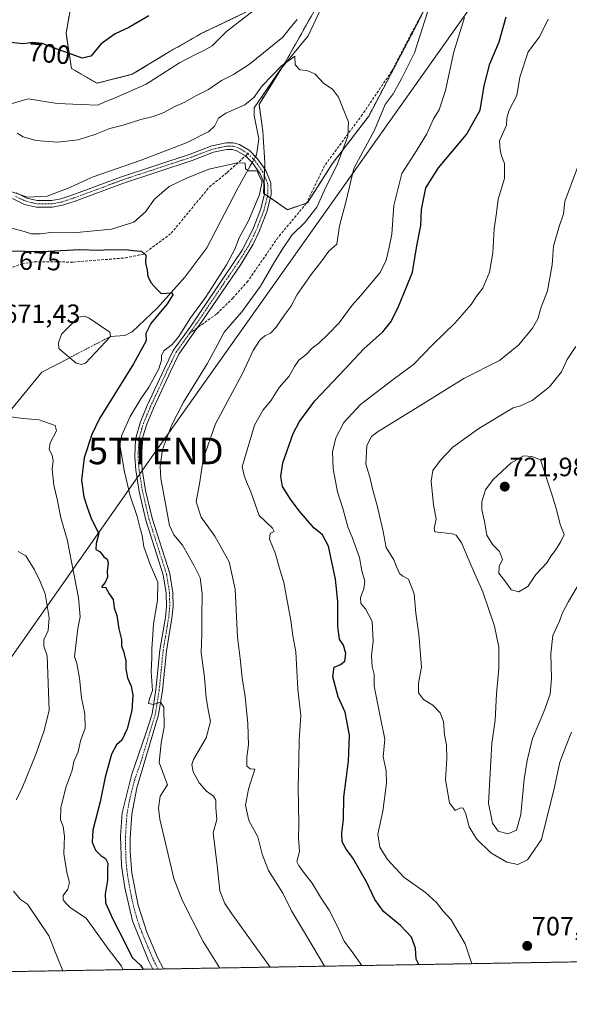
# Model space of a CAD drawing. Units: metres. Extents: x 617996 to 621457, y 4710927 to 4713300.
# Drawn here: x 618756 to 618963, y 4710927 to 4711299 of the extents above; entities that cross this region are included whole.
import ezdxf
from ezdxf.enums import TextEntityAlignment as Align

# ---------------------------------------------------------------- set-up
doc = ezdxf.new("R2010")
doc.units = ezdxf.units.M
doc.header["$MEASUREMENT"] = 0
for name, pattern in [('TRAZO_Y_PUNTO', [1, 0.5, -0.25, 0, -0.25]), ('TRAZOS', [0.75, 0.5, -0.25]), ('TRAZOSX2', [1.5, 1, -0.5])]:
    doc.linetypes.add(name, pattern=pattern)
doc.layers.get('0').update_dxf_attribs({"lineweight": 5})
for name, color, linetype, lineweight in [('Arbolado forestal', 92, 'TRAZOS', 0), ('Arbolado forestal CxS', 92, 'Continuous', 0), ('Camino', 19, 'Continuous', 0), ('Camino Cxs', 19, 'Continuous', 0), ('Camino eje', 39, 'TRAZO_Y_PUNTO', 13), ('Carátula', 7, 'Continuous', 5), ('Comarca CxS', 133, 'Continuous', 0), ('Comunidad Autónoma CxS', 142, 'Continuous', 0), ('Corriente natural eje', 5, 'TRAZO_Y_PUNTO', 0), ('Corriente natural lineal', 142, 'Continuous', 13), ('Corriente natural lineal oculto', 19, 'TRAZO_Y_PUNTO', 13), ('Cultivos leñosos', 92, 'Continuous', 0), ('Cultivos leñosos CxS', 92, 'Continuous', 0), ('Curva de nivel maestra', 36, 'Continuous', 30), ('Curva de nivel normal', 36, 'Continuous', 0), ('Estanque', 2, 'Continuous', 0), ('Estanque Cxs', 2, 'Continuous', 0), ('Municipio CxS', 142, 'Continuous', 0), ('Provincia CxS', 1, 'Continuous', 0), ('Punto de cota en terreno', 7, 'Continuous', 0), ('Rótulo de curva de nivel directora', 19, 'Continuous', 0), ('Rótulo de punto de cota en terreno', 19, 'Continuous', 0), ('Senda', 19, 'TRAZOSX2', 0), ('Tendido', 6, 'Continuous', 0), ('Torre de tendido puntual', 7, 'Continuous', 0)]:
    doc.layers.add(name, color=color, linetype=linetype, lineweight=lineweight)
doc.styles.add('Arial', font='txt', dxfattribs={"height": 0.2})

# ---------------------------------------------------------------- blocks, each defined once
blk = doc.blocks.new('*U150')
at = {"layer": 'Arbolado forestal CxS', "color": 92, "linetype": 'Continuous', "lineweight": 0}
for points in [[(619637.11, 4710955, 634.42), (618738.44, 4710939.52, 656.22), (618734.19, 4710949.78, 657.34), (618720.73, 4710950.21, 654.21), (618711.29, 4710939.05, 653.95), (618467.82, 4710934.86, 659.38)], [(618777.47, 4711317.22, 706.51), (618773.33, 4711294.32, 701.89), (618775.42, 4711281.02, 698.17), (618785.04, 4711275.45, 696.91), (618798.35, 4711278.82, 697.05), (618812.23, 4711287.27, 697.53), (618824.86, 4711294.44, 696.86), (618841.29, 4711302.29, 695.49)], [(618867.36, 4711303.31, 687.56), (618856.18, 4711283.47, 684.82), (618846.22, 4711267.46, 683.52), (618847.63, 4711257.33, 682.64), (618848.43, 4711245.29, 680.77), (618847.95, 4711233.86, 679.93), (618856.94, 4711227.65, 683.13), (618864.54, 4711230.3, 683.5), (618873.88, 4711245.03, 684.49), (618887.64, 4711262.99, 686.55), (618903.76, 4711293.69, 688.4), (618921.73, 4711328.84, 692)]]:
    blk.add_polyline3d(points, dxfattribs=at)
blk = doc.blocks.new('*U165')
at = {"layer": 'Curva de nivel normal', "color": 36, "linetype": 'Continuous', "lineweight": 0}
for points in [[(618751.18, 4711267.25, 695), (618758.97, 4711269.54, 695), (618769.95, 4711267.82, 695), (618778.94, 4711267.45, 695), (618785.33, 4711267.19, 695), (618788.28, 4711268.52, 695), (618790.81, 4711269.43, 695), (618794.97, 4711271.31, 695), (618803.57, 4711275.1, 695), (618816.24, 4711283.19, 695), (618822.16, 4711286.25, 695), (618825.57, 4711287.97, 695), (618828.49, 4711289.56, 695), (618833.91, 4711294.93, 695), (618844.54, 4711303.21, 695)], [(618923.75, 4711300.27, 695), (618919.78, 4711287.27, 695), (618916.59, 4711272.64, 695), (618914.26, 4711265.42, 695), (618912.13, 4711261.98, 695), (618909.53, 4711256.34, 695), (618905.84, 4711250.19, 695), (618900.17, 4711241.32, 695), (618897.1, 4711229.3, 695), (618896.37, 4711218.43, 695), (618895.22, 4711212.83, 695), (618894.22, 4711208.6, 695), (618891.94, 4711203.93, 695), (618884.7, 4711195.26, 695), (618881.35, 4711191.62, 695), (618876.5, 4711184.87, 695), (618872.28, 4711180.65, 695), (618868.74, 4711177.25, 695), (618866.27, 4711175.36, 695), (618863.99, 4711172.91, 695), (618861.26, 4711170.76, 695), (618859.55, 4711168.43, 695), (618857.65, 4711164.76, 695), (618853.78, 4711160.43, 695), (618850.64, 4711155.43, 695), (618847.82, 4711152.09, 695), (618844.54, 4711146.21, 695), (618839.89, 4711130.54, 695), (618840.56, 4711127.24, 695), (618841.48, 4711124.85, 695), (618843.12, 4711121.1, 695), (618846.29, 4711112.1, 695), (618851.3, 4711107.33, 695), (618851.95, 4711106.12, 695), (618850.45, 4711105.3, 695), (618850.18, 4711103.15, 695), (618852.4, 4711097.6, 695), (618853.78, 4711092.64, 695), (618855.55, 4711086.75, 695), (618858.22, 4711072.37, 695), (618858.92, 4711066.58, 695), (618860.14, 4711060.58, 695), (618860.84, 4711046.48, 695), (618861.96, 4711036.45, 695), (618861.31, 4711027.31, 695), (618861.23, 4711019.57, 695), (618860.96, 4711009.31, 695), (618861.23, 4710995.45, 695), (618861.14, 4710990.11, 695), (618861.44, 4710985.11, 695), (618860.54, 4710981.32, 695), (618861.26, 4710979.86, 695), (618862.58, 4710977.8, 695), (618866.33, 4710973.22, 695), (618869.38, 4710967.93, 695), (618872.71, 4710962.96, 695), (618875.86, 4710956.87, 695), (618878.31, 4710951.3, 695), (618881.6, 4710946.85, 695), (618885, 4710942.05, 695)]]:
    blk.add_polyline3d(points, dxfattribs=at)
blk = doc.blocks.new('*U179')
at = {"layer": 'Curva de nivel normal', "color": 36, "linetype": 'Continuous', "lineweight": 0}
blk.add_polyline3d([(618850.42, 4710941.45, 685), (618835.93, 4710961.58, 685), (618833.28, 4710965.45, 685), (618831.36, 4710970.3, 685), (618830.43, 4710979.84, 685), (618828.89, 4710992.18, 685), (618830.28, 4710997.27, 685), (618829.9, 4711001.67, 685), (618829.89, 4711004.53, 685), (618829, 4711006.05, 685), (618826.34, 4711007.94, 685), (618823.66, 4711011.06, 685), (618821.3, 4711015.26, 685), (618820.86, 4711018, 685), (618821.5, 4711019.88, 685), (618826.21, 4711028.11, 685), (618827.92, 4711034.26, 685), (618827.15, 4711038.01, 685), (618826.29, 4711043.16, 685), (618825.68, 4711050.96, 685), (618824.33, 4711060.19, 685), (618824.65, 4711067.26, 685), (618824.56, 4711073.76, 685), (618824.79, 4711082.66, 685), (618823.96, 4711088.49, 685), (618821.54, 4711093.4, 685), (618817.34, 4711100.88, 685), (618814.04, 4711104.85, 685), (618812.44, 4711108.3, 685), (618809.09, 4711126.1, 685), (618808.88, 4711130.66, 685), (618809.81, 4711137.1, 685), (618813.1, 4711146.12, 685), (618817.74, 4711154.99, 685), (618826.67, 4711169.38, 685), (618830.56, 4711176.58, 685), (618833.04, 4711181.43, 685), (618839.76, 4711189.09, 685), (618846.74, 4711198.76, 685), (618851.87, 4711207.76, 685), (618855.25, 4711213, 685), (618858.65, 4711218.05, 685), (618863.58, 4711223, 685), (618868, 4711228.67, 685), (618870.94, 4711235.05, 685), (618875.9, 4711244.99, 685), (618879.73, 4711255.44, 685), (618880.03, 4711260.84, 685), (618878.22, 4711265.08, 685), (618876.26, 4711270.22, 685), (618873.98, 4711273.16, 685), (618870.67, 4711275.34, 685), (618867.28, 4711279, 685), (618864.3, 4711280.26, 685), (618861.68, 4711280.48, 685), (618859.82, 4711282.34, 685), (618859.7, 4711285.72, 685), (618854.72, 4711282.02, 685), (618847.41, 4711274.51, 685), (618844.24, 4711270, 685), (618840.91, 4711267.24, 685), (618833.7, 4711264.16, 685), (618830.92, 4711262.24, 685), (618829.44, 4711259.25, 685), (618827.23, 4711257.2, 685), (618819.11, 4711253.04, 685), (618801.71, 4711246.36, 685), (618783.16, 4711239.97, 685), (618774.82, 4711236.09, 685), (618766.23, 4711232.74, 685), (618758.73, 4711232.42, 685), (618751.4, 4711234.91, 685)], dxfattribs=at)
blk = doc.blocks.new('*U180')
at = {"layer": 'Curva de nivel normal', "color": 36, "linetype": 'Continuous', "lineweight": 0}
blk.add_polyline3d([(618831.4, 4710941.12, 680), (618825.09, 4710951.08, 680), (618817.29, 4710966.48, 680), (618814.08, 4710974.91, 680), (618808.78, 4710997.34, 680), (618808.3, 4711001.54, 680), (618808.92, 4711006.02, 680), (618811.6, 4711010.34, 680), (618810.53, 4711013.35, 680), (618808.45, 4711018.74, 680), (618809.25, 4711026.11, 680), (618810.45, 4711032.21, 680), (618810.2, 4711039.63, 680), (618809.05, 4711041.57, 680), (618806.41, 4711040.7, 680), (618804.49, 4711041.04, 680), (618804.81, 4711042.78, 680), (618805.93, 4711045.94, 680), (618805.53, 4711053.03, 680), (618805.75, 4711058.28, 680), (618805.67, 4711061.89, 680), (618805.98, 4711065.26, 680), (618806.34, 4711071.23, 680), (618807.92, 4711080.05, 680), (618807.94, 4711086.9, 680), (618805.15, 4711093.62, 680), (618802.75, 4711100.28, 680), (618802.07, 4711104.6, 680), (618801.26, 4711107.7, 680), (618800.23, 4711111.72, 680), (618797.49, 4711119.59, 680), (618795.42, 4711128.61, 680), (618793.61, 4711138.8, 680), (618794.4, 4711142.51, 680), (618797.52, 4711149.45, 680), (618801.54, 4711156.15, 680), (618804.64, 4711160.6, 680), (618808.37, 4711167.55, 680), (618809.42, 4711170.76, 680), (618809.35, 4711172.69, 680), (618810.38, 4711174.48, 680), (618813.42, 4711176.69, 680), (618815.93, 4711179.76, 680), (618820.07, 4711186.43, 680), (618825.95, 4711194.43, 680), (618833.93, 4711206.76, 680), (618837.05, 4711212.76, 680), (618838.66, 4711217.08, 680), (618842.36, 4711223.71, 680), (618846.41, 4711233.41, 680), (618847.4, 4711238.35, 680), (618846.26, 4711240.5, 680), (618845.46, 4711242.3, 680), (618842.27, 4711242.32, 680), (618841.1, 4711243.12, 680), (618840.97, 4711245.18, 680), (618838.06, 4711245.3, 680), (618827.24, 4711242.96, 680), (618818.57, 4711239.44, 680), (618812.24, 4711236.45, 680), (618806.78, 4711231.61, 680), (618803.3, 4711226.88, 680), (618798.98, 4711222.97, 680), (618790.46, 4711220.24, 680), (618776.01, 4711218.97, 680), (618767.58, 4711219.08, 680), (618763.65, 4711218.5, 680), (618760.27, 4711218.56, 680), (618757.52, 4711219.44, 680), (618752.82, 4711220.7, 680)], dxfattribs=at)
blk = doc.blocks.new('*U187')
at = {"layer": 'Curva de nivel normal', "color": 36, "linetype": 'Continuous', "lineweight": 0}
for points in [[(618870.91, 4710941.8, 690), (618863.82, 4710953.94, 690), (618858.48, 4710962.73, 690), (618855.18, 4710969.42, 690), (618849.76, 4710977.94, 690), (618847.34, 4710984.12, 690), (618845.8, 4710990.74, 690), (618842.42, 4710996.82, 690), (618841.08, 4711002.66, 690), (618842.22, 4711008.66, 690), (618844.67, 4711016.28, 690), (618842.82, 4711016.39, 690), (618841.56, 4711017.34, 690), (618841.6, 4711020.78, 690), (618842.18, 4711025.44, 690), (618842, 4711033.41, 690), (618840.94, 4711043.68, 690), (618839.86, 4711050.76, 690), (618839.14, 4711058.02, 690), (618838.03, 4711066.1, 690), (618837.14, 4711084.22, 690), (618834.92, 4711094.57, 690), (618829.48, 4711104.3, 690), (618824.38, 4711111.49, 690), (618822.42, 4711117.33, 690), (618823.84, 4711124.77, 690), (618825.06, 4711133.44, 690), (618829.74, 4711146.76, 690), (618840, 4711165.76, 690), (618844.05, 4711174.43, 690), (618846.5, 4711178.32, 690), (618848.4, 4711180.01, 690), (618850.55, 4711180.94, 690), (618852.65, 4711183.21, 690), (618855.9, 4711188.04, 690), (618858.17, 4711191.09, 690), (618860.66, 4711195.61, 690), (618865.84, 4711203.12, 690), (618869.9, 4711208.32, 690), (618872.6, 4711212.01, 690), (618875.62, 4711214.67, 690), (618876.57, 4711221.51, 690), (618879, 4711230.5, 690), (618882, 4711243.28, 690), (618889.78, 4711257.75, 690), (618893.86, 4711267.42, 690), (618896.82, 4711271.42, 690), (618900.03, 4711277.08, 690), (618904.92, 4711286.87, 690), (618909.92, 4711302.69, 690)], [(618860.63, 4711299.57, 690), (618857.96, 4711296.42, 690), (618855.21, 4711292.79, 690), (618842.57, 4711282.65, 690), (618836.57, 4711278.69, 690), (618832.04, 4711276.44, 690), (618827.1, 4711273.13, 690), (618822.37, 4711270.71, 690), (618818.23, 4711268.27, 690), (618814.21, 4711266.51, 690), (618810.23, 4711264.4, 690), (618806.24, 4711262.86, 690), (618801.57, 4711261.71, 690), (618794.91, 4711259.63, 690), (618789.91, 4711258.35, 690), (618784.24, 4711256.03, 690), (618777.92, 4711254.06, 690), (618770.13, 4711253.16, 690), (618761.95, 4711253.78, 690), (618757.1, 4711255.16, 690), (618754.84, 4711256.6, 690)]]:
    blk.add_polyline3d(points, dxfattribs=at)
blk = doc.blocks.new('*U207')
at = {"layer": 'Curva de nivel normal', "color": 36, "linetype": 'Continuous', "lineweight": 0}
blk.add_polyline3d([(618926.53, 4710942.76, 705), (618924.06, 4710950.29, 705), (618918.83, 4710959.38, 705), (618915.77, 4710962.66, 705), (618913.25, 4710965.86, 705), (618909.09, 4710969.62, 705), (618900.87, 4710975.46, 705), (618894.67, 4710982.08, 705), (618891.78, 4710986.79, 705), (618891.09, 4710991.75, 705), (618892.94, 4711000.43, 705), (618894.31, 4711010.98, 705), (618894.16, 4711015.63, 705), (618893.14, 4711020.89, 705), (618893.76, 4711027.61, 705), (618892.07, 4711035.62, 705), (618889.75, 4711047.62, 705), (618889.63, 4711052.06, 705), (618888.98, 4711055.09, 705), (618888.72, 4711059.15, 705), (618889.33, 4711064.65, 705), (618888.97, 4711072.06, 705), (618886.46, 4711076.78, 705), (618884.61, 4711078.9, 705), (618884.53, 4711081.08, 705), (618885.79, 4711084.34, 705), (618886.11, 4711087.31, 705), (618885.05, 4711091.26, 705), (618884.15, 4711096.2, 705), (618881.53, 4711103.52, 705), (618879.75, 4711107.77, 705), (618877.94, 4711114.36, 705), (618875.86, 4711121.1, 705), (618874.24, 4711129.78, 705), (618873.98, 4711136.18, 705), (618875.16, 4711141.48, 705), (618878.28, 4711147.21, 705), (618884.54, 4711154.09, 705), (618896.81, 4711163.47, 705), (618904.56, 4711169.19, 705), (618911.85, 4711176.76, 705), (618920.18, 4711184.76, 705), (618926.3, 4711191.82, 705), (618928.48, 4711195.06, 705), (618930.76, 4711198.02, 705), (618933.22, 4711204, 705), (618934.5, 4711211.38, 705), (618934.95, 4711220.4, 705), (618935.92, 4711226.5, 705), (618936.56, 4711231.66, 705), (618938.9, 4711239.48, 705), (618938.87, 4711245.06, 705), (618937.79, 4711247.98, 705), (618937.29, 4711250.18, 705), (618937.03, 4711253.64, 705), (618939.7, 4711259.64, 705), (618939.82, 4711262.32, 705), (618940.63, 4711265.31, 705), (618943.62, 4711270.75, 705), (618944.66, 4711277.75, 705), (618947.87, 4711287.32, 705), (618952.14, 4711293.03, 705), (618955.42, 4711299.65, 705)], dxfattribs=at)
blk = doc.blocks.new('*U210')
at = {"layer": 'Curva de nivel normal', "color": 36, "linetype": 'Continuous', "lineweight": 0}
for points in [[(618772.12, 4710940.1, 665), (618769.97, 4710945.4, 665), (618766.88, 4710953.28, 665), (618758.72, 4710965.22, 665), (618756.12, 4710966.98, 665), (618753.48, 4710970.18, 665)], [(618754.53, 4711004.68, 665), (618756.66, 4711008.78, 665), (618762.04, 4711022.12, 665), (618765.12, 4711030.87, 665), (618766.95, 4711038.49, 665), (618766.16, 4711059.02, 665), (618764.9, 4711062.72, 665), (618764.93, 4711065.16, 665), (618766.57, 4711068.62, 665), (618766.96, 4711073.38, 665), (618765.49, 4711082.46, 665), (618763.59, 4711087.18, 665), (618761.48, 4711091.59, 665), (618758.2, 4711096.88, 665), (618755.31, 4711098.49, 665)]]:
    blk.add_polyline3d(points, dxfattribs=at)
blk = doc.blocks.new('*U214')
at = {"layer": 'Curva de nivel normal', "color": 36, "linetype": 'Continuous', "lineweight": 0}
blk.add_polyline3d([(618752.48, 4711149.42, 670), (618757.12, 4711148.77, 670), (618763.24, 4711148.23, 670), (618769.2, 4711146.05, 670), (618769.72, 4711144.15, 670), (618767.4, 4711139.55, 670), (618766.97, 4711137.05, 670), (618768.1, 4711134.84, 670), (618768.41, 4711132.71, 670), (618768.1, 4711129.58, 670), (618768.74, 4711123.6, 670), (618770.04, 4711118.24, 670), (618771.39, 4711111.26, 670), (618773.8, 4711103.02, 670), (618775.46, 4711094, 670), (618778.1, 4711080.96, 670), (618778.66, 4711073.86, 670), (618777.83, 4711069.36, 670), (618776.54, 4711058.88, 670), (618777.35, 4711056.15, 670), (618778.4, 4711050.64, 670), (618779.13, 4711043.22, 670), (618780.38, 4711037.14, 670), (618780.53, 4711031.74, 670), (618778.77, 4711026.96, 670), (618777.92, 4711022.79, 670), (618776.3, 4711019.11, 670), (618775.65, 4711015.93, 670), (618773.29, 4711009.39, 670), (618771.32, 4711001.6, 670), (618771.28, 4710997.11, 670), (618772.26, 4710994.56, 670), (618772.7, 4710990.88, 670), (618772.51, 4710984.38, 670), (618773.62, 4710977.16, 670), (618774.58, 4710973.47, 670), (618773.95, 4710970.9, 670), (618772.3, 4710968.53, 670), (618772.3, 4710966.84, 670), (618773.26, 4710965.62, 670), (618775.08, 4710963.83, 670), (618780.91, 4710959.97, 670), (618789.2, 4710948.39, 670), (618794.23, 4710941.76, 670), (618794.86, 4710940.49, 670)], dxfattribs=at)
blk = doc.blocks.new('*U215')
at = {"layer": 'Curva de nivel normal', "color": 36, "linetype": 'Continuous', "lineweight": 0}
blk.add_polyline3d([(618964.24, 4711030.28, 710), (618962.24, 4711025.14, 710), (618959.86, 4711018.91, 710), (618957.48, 4711008.32, 710), (618955.7, 4711000.85, 710), (618952.88, 4710989.71, 710), (618947.59, 4710981.98, 710), (618944, 4710980.25, 710), (618939.75, 4710981.17, 710), (618933.72, 4710984.6, 710), (618928.33, 4710989.88, 710), (618925.61, 4710994.5, 710), (618924.17, 4710999.72, 710), (618923.22, 4711001.62, 710), (618922.07, 4711001.56, 710), (618920.23, 4711000.62, 710), (618918.2, 4711003.48, 710), (618916.65, 4711012.22, 710), (618917.15, 4711020.24, 710), (618917.04, 4711025.41, 710), (618916.27, 4711029.27, 710), (618915.91, 4711034.22, 710), (618914.6, 4711037.5, 710), (618911.85, 4711040.4, 710), (618908.3, 4711042.55, 710), (618906.37, 4711045.06, 710), (618906.43, 4711048.77, 710), (618907.59, 4711054.82, 710), (618906.62, 4711067.32, 710), (618905.46, 4711075.16, 710), (618904.78, 4711082.49, 710), (618902.62, 4711088.04, 710), (618900.48, 4711089.18, 710), (618899.29, 4711090.2, 710), (618898.24, 4711092.51, 710), (618897.18, 4711095.3, 710), (618894.28, 4711100, 710), (618893.03, 4711106.06, 710), (618890.83, 4711115.83, 710), (618889.16, 4711121.7, 710), (618888, 4711126.57, 710), (618886.54, 4711131.54, 710), (618886.97, 4711138.5, 710), (618888.72, 4711141.93, 710), (618891.16, 4711143.87, 710), (618906.27, 4711153.15, 710), (618923.61, 4711163.85, 710), (618937.08, 4711170.68, 710), (618944.27, 4711176.53, 710), (618949.43, 4711182.83, 710), (618951.44, 4711186.42, 710), (618952.81, 4711190.81, 710), (618955.14, 4711196.96, 710), (618956.9, 4711206.77, 710), (618957.39, 4711213.93, 710), (618959.6, 4711221.36, 710), (618961.19, 4711226.13, 710), (618961.67, 4711230.76, 710), (618968.91, 4711250.05, 710)], dxfattribs=at)
blk = doc.blocks.new('*U230')
at = {"layer": 'Curva de nivel maestra', "color": 36, "linetype": 'Continuous', "lineweight": 30}
blk.add_polyline3d([(618751.4, 4711212.1, 675), (618764.14, 4711211.86, 675), (618778.6, 4711212.6, 675), (618785.48, 4711212.37, 675), (618789.86, 4711212.64, 675), (618792.59, 4711212.52, 675), (618795.91, 4711212.66, 675), (618798.57, 4711212.24, 675), (618801.86, 4711211.97, 675), (618803.52, 4711210.46, 675), (618803.33, 4711207.56, 675), (618803.99, 4711204.84, 675), (618804.28, 4711202.47, 675), (618805.49, 4711200.01, 675), (618807.36, 4711197.93, 675), (618809.26, 4711195.98, 675), (618813.42, 4711196.28, 675), (618813.64, 4711195.52, 675), (618811.53, 4711192.03, 675), (618805.4, 4711184.69, 675), (618803.41, 4711180.92, 675), (618803.57, 4711178.15, 675), (618798.78, 4711169.44, 675), (618786.01, 4711148.76, 675), (618783.1, 4711142.73, 675), (618780.2, 4711133.86, 675), (618779.12, 4711125.46, 675), (618780.04, 4711119.19, 675), (618781.44, 4711114.85, 675), (618782.92, 4711110.77, 675), (618785.7, 4711105.3, 675), (618784.69, 4711101.55, 675), (618784.6, 4711099.24, 675), (618786.22, 4711098.42, 675), (618787.64, 4711096.51, 675), (618788.92, 4711095.56, 675), (618789.3, 4711094.24, 675), (618788.85, 4711091.1, 675), (618788.94, 4711088.77, 675), (618788.05, 4711086.77, 675), (618786.67, 4711085.1, 675), (618787.2, 4711084.95, 675), (618788.29, 4711085.03, 675), (618789.67, 4711082.51, 675), (618791.12, 4711080.33, 675), (618791.53, 4711077.17, 675), (618792.5, 4711074.37, 675), (618793.32, 4711069.22, 675), (618794.22, 4711065.26, 675), (618794.23, 4711062.76, 675), (618795.03, 4711060.89, 675), (618795.97, 4711057.17, 675), (618795.91, 4711054.11, 675), (618796.49, 4711050.82, 675), (618797.98, 4711047.63, 675), (618798.59, 4711044.24, 675), (618798.21, 4711038.45, 675), (618796.44, 4711031.45, 675), (618794.37, 4711027.27, 675), (618792.33, 4711025.48, 675), (618790.47, 4711021.88, 675), (618788.17, 4711013.18, 675), (618786.22, 4711003.87, 675), (618783.46, 4710993.15, 675), (618783.14, 4710988.67, 675), (618784.44, 4710985.71, 675), (618786.55, 4710983.54, 675), (618788.18, 4710982.48, 675), (618789.12, 4710980.77, 675), (618789, 4710978.45, 675), (618789.02, 4710974.37, 675), (618788.06, 4710969.08, 675), (618788.27, 4710965.81, 675), (618790.99, 4710959.53, 675), (618796.2, 4710949.46, 675), (618798.34, 4710945.06, 675), (618801.45, 4710942.22, 675), (618802.47, 4710940.62, 675)], dxfattribs=at)
blk = doc.blocks.new('*U233')
at = {"layer": 'Curva de nivel maestra', "color": 36, "linetype": 'Continuous', "lineweight": 30}
for points in [[(618906.62, 4710942.42, 700), (618905.5, 4710944.49, 700), (618905.35, 4710948.64, 700), (618903.8, 4710952.8, 700), (618899.58, 4710957.18, 700), (618893.25, 4710962.43, 700), (618890, 4710966.97, 700), (618886.85, 4710973.74, 700), (618881.51, 4710982.94, 700), (618879.11, 4710986.09, 700), (618877.64, 4710988.77, 700), (618877.44, 4710992.14, 700), (618878.08, 4710997.29, 700), (618878.2, 4711005.72, 700), (618880.01, 4711019.34, 700), (618880.39, 4711029.11, 700), (618878.7, 4711037.74, 700), (618876.09, 4711043.54, 700), (618874.14, 4711051.1, 700), (618874.63, 4711054.85, 700), (618876.98, 4711055.84, 700), (618878.64, 4711057.1, 700), (618879, 4711059.9, 700), (618878.1, 4711063.16, 700), (618876.64, 4711065.39, 700), (618875.91, 4711070.12, 700), (618875.95, 4711079.58, 700), (618875.13, 4711088.04, 700), (618872.48, 4711100.49, 700), (618870.19, 4711104.77, 700), (618866.87, 4711107.41, 700), (618861.32, 4711113.86, 700), (618858.08, 4711118.3, 700), (618855.09, 4711123.02, 700), (618854.46, 4711126.9, 700), (618855.17, 4711132, 700), (618859.14, 4711143.1, 700), (618861.5, 4711147.62, 700), (618867.27, 4711155.43, 700), (618878.65, 4711167.43, 700), (618885.75, 4711175.03, 700), (618892.96, 4711181.51, 700), (618896.06, 4711185.36, 700), (618898.89, 4711191.09, 700), (618901.8, 4711198.09, 700), (618904.17, 4711204.09, 700), (618905.86, 4711214, 700), (618907.29, 4711221.73, 700), (618907.61, 4711227.67, 700), (618909.21, 4711235.91, 700), (618914.02, 4711243.53, 700), (618924.56, 4711256.12, 700), (618929.71, 4711265.29, 700), (618931.28, 4711274.44, 700), (618933.38, 4711282.75, 700), (618936.84, 4711291.08, 700), (618939.59, 4711300.54, 700)], [(618804.56, 4711300.94, 700), (618797.05, 4711296.47, 700), (618791.92, 4711294.1, 700), (618786.66, 4711290.37, 700), (618782.66, 4711285.7, 700), (618779.44, 4711284.92, 700), (618774.32, 4711286.83, 700), (618768.61, 4711288.79, 700), (618764.27, 4711290.48, 700), (618760.59, 4711290.8, 700), (618757.25, 4711290.35, 700), (618751.24, 4711290.97, 700), (618747.89, 4711292.7, 700), (618744.54, 4711294.62, 700), (618742.04, 4711296.85, 700), (618735.81, 4711305.71, 700)]]:
    blk.add_polyline3d(points, dxfattribs=at)
blk = doc.blocks.new('5PATER')
at = {"layer": 'Carátula', "linetype": 'Continuous', "lineweight": 5}
h = blk.add_hatch(color=250, dxfattribs=at)
edge = h.paths.add_edge_path()
edge.add_ellipse((0, 0.01), major_axis=(-1.33, -1.34), ratio=0.999422, start_angle=0, end_angle=360)
blk = doc.blocks.new('5TTEND')
blk.add_text('5TTEND', height=10).set_placement((0, 0), align=Align.MIDDLE_CENTER)

msp = doc.modelspace()

# ---------------------------------------------------------------- linework, layer by layer
at = {"layer": 'Arbolado forestal', "color": 92, "linetype": 'TRAZOS', "lineweight": 0}
for points in [[(618777.47, 4711317.22, 706.51), (618773.33, 4711294.32, 701.89), (618775.42, 4711281.02, 698.17), (618785.04, 4711275.45, 696.91), (618798.35, 4711278.82, 697.05), (618812.23, 4711287.27, 697.53), (618824.86, 4711294.44, 696.86), (618841.29, 4711302.29, 695.49)], [(618867.36, 4711303.31, 687.56), (618856.18, 4711283.47, 684.82), (618854.56, 4711280.86, 685.14), (618846.22, 4711267.46, 683.52), (618847.63, 4711257.33, 682.64), (618848.43, 4711245.29, 680.77), (618848.34, 4711243.13, 680.48), (618848.23, 4711240.55, 680.23), (618848.11, 4711237.54, 680.01), (618847.95, 4711233.86, 679.93), (618848.31, 4711233.62, 679.99), (618849.43, 4711232.84, 680.31), (618850.53, 4711232.08, 680.68), (618856.94, 4711227.65, 683.13), (618864.15, 4711230.16, 683.47)], [(618864.15, 4711230.16, 683.47), (618864.54, 4711230.3, 683.5), (618873.88, 4711245.03, 684.49), (618887.64, 4711263, 686.55), (618903.76, 4711293.69, 688.4), (618909.31, 4711304.55, 689.5)], [(619637.11, 4710955, 634.42), (619603.55, 4710954.42, 630.18), (619553.69, 4710953.57, 638.22), (619198.42, 4710947.45, 638.68), (619196.84, 4710947.42, 638.29), (619195.26, 4710947.39, 638.02), (619180.74, 4710947.14, 638.53), (618969.72, 4710943.51, 705.54), (618968.22, 4710943.48, 705.69), (618966.73, 4710943.45, 705.84), (618810.08, 4710940.76, 676.03), (618808.08, 4710940.72, 675.81), (618806.08, 4710940.69, 675.47), (618738.44, 4710939.52, 656.22)]]:
    msp.add_polyline3d(points, dxfattribs=at)
at = {"layer": 'Camino', "color": 19, "linetype": 'Continuous', "lineweight": 0}
for points in [[(618806.08, 4710940.69, 675.47), (618804.46, 4710943.96, 675.62), (618798.43, 4710958.9, 676.02), (618795.49, 4710971.37, 675.96), (618794.27, 4710979.88, 675.88), (618793.94, 4710991, 676.05), (618794.57, 4710999.82, 676.49), (618798.19, 4711014.42, 677.84), (618803.37, 4711029.41, 678.48), (618805.81, 4711037.14, 679.27), (618807.25, 4711046.19, 680.09), (618808.75, 4711061.22, 680.65), (618809.62, 4711066.34, 681.25), (618810.84, 4711073.59, 681.19), (618811.22, 4711077.69, 681.44), (618811.17, 4711082.7, 681.35), (618810.04, 4711089.64, 681.04), (618803.44, 4711110.4, 680.78), (618800.94, 4711121.13, 681.19), (618799.65, 4711129.25, 681.06), (618799.26, 4711134.23, 681.37), (618799.57, 4711140.94, 681.33), (618801.43, 4711147.47, 681.34), (618804.01, 4711153.65, 680.53), (618810.51, 4711167.62, 679.96), (618813.78, 4711174.4, 679.89), (618820.16, 4711183.28, 679.81), (618839.87, 4711212.41, 680.14), (618843.9, 4711220.19, 680.34), (618846.78, 4711227.57, 680.39), (618848.31, 4711233.54, 679.99), (618848.22, 4711237.26, 680.03), (618846.6, 4711241.23, 679.95), (618843.74, 4711245.32, 680.1), (618841.11, 4711248, 680.17), (618837.86, 4711249.91, 680.61), (618836.15, 4711250.4, 680.77), (618834.01, 4711250.39, 680.96), (618829.08, 4711249.35, 681.37), (618821.01, 4711246.29, 681.48), (618795.05, 4711237.72, 682.83), (618776.75, 4711230.9, 683.72), (618772.01, 4711229.31, 684.3), (618768.2, 4711228.62, 684.45), (618762.16, 4711228.62, 684.52), (618757.67, 4711229.66, 684.47), (618753.17, 4711231.83, 684.45)], [(618754.44, 4711234, 685.04), (618758.51, 4711232.05, 684.89), (618762.44, 4711231.13, 684.93), (618767.97, 4711231.13, 684.68), (618771.38, 4711231.75, 684.42), (618775.91, 4711233.27, 683.95), (618794.22, 4711240.09, 683.45), (618820.17, 4711248.66, 681.98), (618828.37, 4711251.76, 681.67), (618833.75, 4711252.91, 681.1), (618836.5, 4711252.91, 680.92), (618838.85, 4711252.24, 680.77), (618842.67, 4711250, 680.57), (618845.68, 4711246.93, 680.49), (618848.82, 4711242.44, 680.53), (618850.72, 4711237.78, 680.41), (618850.83, 4711233.25, 680.5), (618849.18, 4711226.79, 681.18), (618846.19, 4711219.16, 680.59), (618844.04, 4711214.63, 680.76), (618839.31, 4711206.92, 680.69), (618825.27, 4711186.24, 680.39), (618821.77, 4711181.32, 680.33), (618815.95, 4711173.11, 680.2), (618812.78, 4711166.55, 680.59), (618806.31, 4711152.64, 681), (618803.8, 4711146.63, 681.82), (618802.32, 4711141.87, 681.86), (618801.78, 4711134.27, 681.76), (618802.14, 4711129.54, 681.89), (618803.4, 4711121.61, 682.12), (618805.87, 4711111.06, 681.36), (618812.49, 4711090.22, 681.85), (618813.68, 4711082.91, 681.73), (618813.75, 4711077.91, 681.77), (618813.34, 4711073.26, 681.85), (618812.17, 4711066.38, 681.5), (618811.24, 4711060.88, 681.06), (618809.76, 4711045.97, 680.37), (618808.29, 4711036.75, 679.77), (618800.03, 4711009.17, 677.93), (618798.15, 4710999.25, 677.01), (618797.55, 4710990.18, 676.52), (618797.59, 4710985.19, 676.44), (618798.24, 4710976.98, 676.42), (618800.54, 4710964.82, 676.42), (618803.8, 4710954.61, 676.28), (618807.93, 4710945.09, 675.99), (618810.08, 4710940.76, 676.03), (618810.08, 4710940.76, 676.03)], [(618810.08, 4710940.76, 676.03), (618806.08, 4710940.69, 675.47)]]:
    msp.add_polyline3d(points, dxfattribs=at)
at = {"layer": 'Camino Cxs', "color": 19, "linetype": 'Continuous', "lineweight": 0}
msp.add_polyline3d([(618754.44, 4711234, 685.04), (618758.51, 4711232.05, 684.89), (618762.44, 4711231.13, 684.93), (618767.97, 4711231.13, 684.68), (618771.38, 4711231.75, 684.42), (618775.91, 4711233.27, 683.95), (618794.22, 4711240.09, 683.45), (618820.17, 4711248.66, 681.98), (618828.37, 4711251.76, 681.67), (618833.75, 4711252.91, 681.1), (618836.5, 4711252.91, 680.92), (618838.85, 4711252.24, 680.77), (618842.67, 4711250, 680.57), (618845.68, 4711246.93, 680.49), (618848.82, 4711242.44, 680.53), (618850.72, 4711237.78, 680.41), (618850.83, 4711233.25, 680.5), (618849.18, 4711226.79, 681.18), (618846.19, 4711219.16, 680.59), (618844.04, 4711214.63, 680.76), (618839.31, 4711206.92, 680.69), (618825.27, 4711186.24, 680.39), (618821.77, 4711181.32, 680.33), (618815.95, 4711173.11, 680.2), (618812.78, 4711166.55, 680.59), (618806.31, 4711152.64, 681), (618803.8, 4711146.63, 681.82), (618802.32, 4711141.87, 681.86), (618801.78, 4711134.27, 681.76), (618802.14, 4711129.54, 681.89), (618803.4, 4711121.61, 682.12), (618805.87, 4711111.06, 681.36), (618812.49, 4711090.22, 681.85), (618813.68, 4711082.91, 681.73), (618813.75, 4711077.91, 681.77), (618813.34, 4711073.26, 681.85), (618812.17, 4711066.38, 681.5), (618811.24, 4711060.88, 681.06), (618809.76, 4711045.97, 680.37), (618808.29, 4711036.75, 679.77), (618800.03, 4711009.17, 677.93), (618798.15, 4710999.25, 677.01), (618797.55, 4710990.18, 676.52), (618797.59, 4710985.19, 676.44), (618798.24, 4710976.98, 676.42), (618800.54, 4710964.82, 676.42), (618803.8, 4710954.61, 676.28), (618807.93, 4710945.09, 675.99), (618810.08, 4710940.76, 676.03), (618810.08, 4710940.76, 676.03), (618806.08, 4710940.69, 675.47), (618804.46, 4710943.96, 675.62), (618798.43, 4710958.9, 676.02), (618795.49, 4710971.37, 675.96), (618794.27, 4710979.88, 675.88), (618793.94, 4710991, 676.05), (618794.57, 4710999.82, 676.49), (618798.19, 4711014.42, 677.84), (618803.37, 4711029.41, 678.48), (618805.81, 4711037.14, 679.27), (618807.25, 4711046.19, 680.09), (618808.75, 4711061.22, 680.65), (618809.62, 4711066.34, 681.25), (618810.84, 4711073.59, 681.19), (618811.22, 4711077.69, 681.44), (618811.17, 4711082.7, 681.35), (618810.04, 4711089.64, 681.04), (618803.44, 4711110.4, 680.78), (618800.94, 4711121.13, 681.19), (618799.65, 4711129.25, 681.06), (618799.26, 4711134.23, 681.37), (618799.57, 4711140.94, 681.33), (618801.43, 4711147.47, 681.34), (618804.01, 4711153.65, 680.53), (618810.51, 4711167.62, 679.96), (618813.78, 4711174.4, 679.89), (618820.16, 4711183.28, 679.81), (618839.87, 4711212.41, 680.14), (618843.9, 4711220.19, 680.34), (618846.78, 4711227.57, 680.39), (618848.31, 4711233.54, 679.99), (618848.22, 4711237.26, 680.03), (618846.6, 4711241.23, 679.95), (618843.74, 4711245.32, 680.1), (618841.11, 4711248, 680.17), (618837.86, 4711249.91, 680.61), (618836.15, 4711250.4, 680.77), (618834.01, 4711250.39, 680.96), (618829.08, 4711249.35, 681.37), (618821.01, 4711246.29, 681.48), (618795.05, 4711237.72, 682.83), (618776.75, 4711230.9, 683.72), (618772.01, 4711229.31, 684.3), (618768.2, 4711228.62, 684.45), (618762.16, 4711228.62, 684.52), (618757.67, 4711229.66, 684.47), (618753.17, 4711231.83, 684.45)], dxfattribs=at)
at = {"layer": 'Camino eje', "color": 39, "linetype": 'TRAZO_Y_PUNTO', "lineweight": 13}
for points in [[(618842.04, 4711248.85, 680.3), (618839.98, 4711250.12, 680.49), (618838.36, 4711251.08, 680.68), (618836.33, 4711251.66, 680.84), (618834.95, 4711251.66, 680.95), (618833.88, 4711251.65, 681.03), (618831.19, 4711251.08, 681.25), (618828.73, 4711250.56, 681.51), (618824.63, 4711249.01, 681.68), (618820.59, 4711247.48, 681.69), (618794.64, 4711238.91, 683.1), (618776.33, 4711232.09, 683.83), (618771.7, 4711230.53, 684.36), (618768.09, 4711229.88, 684.56), (618762.3, 4711229.88, 684.73), (618760.06, 4711230.4, 684.74), (618758.09, 4711230.86, 684.68), (618755.84, 4711231.94, 684.67), (618753.81, 4711232.92, 684.75)], [(618819.95, 4711180.88, 679.97), (618820.97, 4711182.3, 680.11), (618822.72, 4711184.76, 680.22), (618827.64, 4711192.04, 680.27), (618834.66, 4711202.38, 680.16), (618839.59, 4711209.67, 680.24), (618841.96, 4711213.52, 680.5), (618843.97, 4711217.41, 680.57), (618845.05, 4711219.68, 680.48), (618846.49, 4711223.37, 680.51), (618847.98, 4711227.18, 680.78), (618848.75, 4711230.17, 680.62), (618849.57, 4711233.4, 680.24), (618849.47, 4711237.52, 680.22), (618847.71, 4711241.84, 680.22), (618844.71, 4711246.13, 680.28), (618842.04, 4711248.85, 680.3)], [(618808.08, 4710940.72, 675.81), (618806.2, 4710944.53, 675.75), (618804.13, 4710949.29, 676.04), (618801.12, 4710956.76, 675.93), (618799.49, 4710961.86, 676.19), (618798.02, 4710968.1, 676.13), (618796.87, 4710974.18, 676.03), (618796.26, 4710978.43, 676.05), (618795.93, 4710982.54, 676.05), (618795.77, 4710988.1, 676.09), (618795.75, 4710990.59, 676.14), (618796.05, 4710995.13, 676.29), (618796.36, 4710999.54, 676.51), (618797.3, 4711004.5, 677.09), (618799.11, 4711011.8, 677.83), (618801.7, 4711019.29, 678.15), (618805.83, 4711033.08, 679.07), (618807.05, 4711036.95, 679.64), (618808.51, 4711046.08, 680.23), (618809.25, 4711053.54, 680.5), (618810, 4711061.05, 680.84), (618810.43, 4711063.61, 681.13), (618810.9, 4711066.36, 681.32), (618811.51, 4711069.99, 681.48), (618812.09, 4711073.43, 681.66), (618812.28, 4711075.48, 681.68), (618812.49, 4711077.8, 681.68), (618812.46, 4711080.31, 681.66), (618812.43, 4711082.81, 681.64), (618811.27, 4711089.93, 681.56), (618807.96, 4711100.35, 681.58), (618804.66, 4711110.73, 681.08), (618803.42, 4711116.01, 681.39), (618802.17, 4711121.37, 681.65), (618800.9, 4711129.4, 681.41), (618800.72, 4711131.76, 681.46), (618800.52, 4711134.25, 681.51), (618800.68, 4711137.61, 681.54), (618800.95, 4711141.41, 681.47), (618801.88, 4711144.67, 681.57), (618802.62, 4711147.05, 681.55), (618805.16, 4711153.15, 680.77), (618811.65, 4711167.09, 680.27), (618813.23, 4711170.37, 680.32), (618814.87, 4711173.76, 680.11), (618817.78, 4711177.86, 680.15), (618819.95, 4711180.88, 679.97)]]:
    msp.add_polyline3d(points, dxfattribs=at)
at = {"layer": 'Comarca CxS', "color": 133, "linetype": 'Continuous', "lineweight": 0}
msp.add_polyline3d([(621456.79, 4710986.35, 807.9), (618035.42, 4710927.41, 679.45), (617996.18, 4713240.71, 701.1), (620588.89, 4713285.4, 787.17)], dxfattribs=at)
msp.add_polyline3d([(621456.79, 4710986.35, 807.9), (618035.42, 4710927.41, 679.45), (617996.18, 4713240.71, 701.1), (620588.89, 4713285.4, 787.17)], dxfattribs=at)
at = {"layer": 'Comunidad Autónoma CxS', "color": 142, "linetype": 'Continuous', "lineweight": 0}
msp.add_polyline3d([(621456.79, 4710986.35, 807.9), (618035.42, 4710927.41, 679.45), (617996.18, 4713240.71, 701.1), (620588.89, 4713285.4, 787.17), (621416.44, 4713299.67, 713.49), (621446.63, 4711568.82, 779.07), (621456.79, 4710986.35, 807.9)], close=True, dxfattribs=at)
msp.add_polyline3d([(621456.79, 4710986.35, 807.9), (618035.42, 4710927.41, 679.45), (617996.18, 4713240.71, 701.1), (620588.89, 4713285.4, 787.17), (621416.44, 4713299.67, 713.49), (621446.63, 4711568.82, 779.07), (621456.79, 4710986.35, 807.9)], close=True, dxfattribs=at)
at = {"layer": 'Corriente natural eje', "color": 5, "linetype": 'TRAZO_Y_PUNTO', "lineweight": 0}
msp.add_polyline3d([(618790.12, 4711179.76, 673.46), (618774.71, 4711171.72, 673.27)], dxfattribs=at)
at = {"layer": 'Corriente natural lineal', "color": 142, "linetype": 'Continuous', "lineweight": 13}
for points in [[(618872.56, 4711310.16, 688.01), (618864.79, 4711293.29, 686.13), (618854.22, 4711280.45, 685.11), (618844.32, 4711266.17, 683.87), (618844.38, 4711263.27, 683.28), (618846.18, 4711254.46, 682.17), (618845.4, 4711249.18, 680.84), (618845.29, 4711248.43, 680.66), (618844.9, 4711247.73, 680.51)], [(618843.61, 4711245.45, 680.11), (618842.91, 4711244.2, 679.92), (618838.19, 4711235.82, 678.98), (618826.47, 4711213.19, 676.46), (618818.16, 4711202.19, 675.71), (618807.84, 4711190.61, 674.47), (618798.29, 4711181.48, 674.16), (618795.52, 4711180.08, 673.99), (618790.12, 4711179.76, 673.46)], [(618774.71, 4711171.72, 673.27), (618764.25, 4711166.26, 672.6), (618744.14, 4711141.91, 667.58), (618728.17, 4711130.41, 666.82)]]:
    msp.add_polyline3d(points, dxfattribs=at)
at = {"layer": 'Corriente natural lineal oculto', "color": 19, "linetype": 'TRAZO_Y_PUNTO', "lineweight": 13}
msp.add_polyline3d([(618844.9, 4711247.73, 680.51), (618843.61, 4711245.45, 680.11)], dxfattribs=at)
at = {"layer": 'Cultivos leñosos', "color": 92, "linetype": 'Continuous', "lineweight": 0}
for points in [[(618777.47, 4711317.22, 706.51), (618773.33, 4711294.32, 701.89), (618775.42, 4711281.02, 698.17), (618785.04, 4711275.45, 696.91), (618798.35, 4711278.82, 697.05), (618812.23, 4711287.27, 697.53), (618824.86, 4711294.44, 696.86), (618841.29, 4711302.29, 695.49)], [(618867.36, 4711303.31, 687.56), (618856.18, 4711283.47, 684.82), (618854.56, 4711280.86, 685.14), (618846.22, 4711267.46, 683.52), (618847.63, 4711257.33, 682.64), (618848.43, 4711245.29, 680.77), (618848.34, 4711243.13, 680.48), (618848.23, 4711240.55, 680.23), (618848.11, 4711237.54, 680.01), (618847.95, 4711233.86, 679.93), (618848.31, 4711233.62, 679.99), (618849.43, 4711232.84, 680.31), (618850.53, 4711232.08, 680.68), (618856.94, 4711227.65, 683.13), (618864.15, 4711230.16, 683.47)], [(618864.15, 4711230.16, 683.47), (618864.54, 4711230.3, 683.5), (618873.88, 4711245.03, 684.49), (618887.64, 4711263, 686.55), (618903.76, 4711293.69, 688.4), (618909.31, 4711304.55, 689.5)]]:
    msp.add_polyline3d(points, dxfattribs=at)
at = {"layer": 'Cultivos leñosos CxS', "color": 92, "linetype": 'Continuous', "lineweight": 0}
for points in [[(618921.73, 4711328.84, 692), (618903.76, 4711293.69, 688.4), (618887.64, 4711262.99, 686.55), (618873.88, 4711245.03, 684.49), (618864.54, 4711230.3, 683.5), (618856.94, 4711227.65, 683.13), (618847.95, 4711233.86, 679.93), (618848.43, 4711245.29, 680.77), (618847.63, 4711257.33, 682.64), (618846.22, 4711267.46, 683.52), (618856.18, 4711283.47, 684.82), (618867.36, 4711303.31, 687.56)], [(618841.29, 4711302.29, 695.49), (618824.86, 4711294.44, 696.86), (618812.23, 4711287.27, 697.53), (618798.35, 4711278.82, 697.05), (618785.04, 4711275.45, 696.91), (618775.42, 4711281.02, 698.17), (618773.33, 4711294.32, 701.89), (618777.47, 4711317.22, 706.51)]]:
    msp.add_polyline3d(points, dxfattribs=at)
at = {"layer": 'Curva de nivel normal', "color": 36, "linetype": 'Continuous', "lineweight": 0}
for points in [[(618965.86, 4711176, 715), (618962.58, 4711171.11, 715), (618960.38, 4711166.43, 715), (618955.86, 4711160.76, 715), (618949.35, 4711155.51, 715), (618944.99, 4711153.49, 715), (618942.16, 4711152.74, 715), (618929.21, 4711144.92, 715), (618919.46, 4711137.91, 715), (618914.74, 4711133.05, 715), (618911.84, 4711129.09, 715), (618911.25, 4711125.1, 715), (618912.05, 4711116.1, 715), (618913.14, 4711110.77, 715), (618912.36, 4711107.19, 715), (618912.57, 4711105.88, 715), (618919.23, 4711105.18, 715), (618920.62, 4711104.69, 715), (618922.67, 4711101.77, 715), (618926.7, 4711092.34, 715), (618930.74, 4711083.28, 715), (618935.17, 4711070.25, 715), (618936.8, 4711062.38, 715), (618936.72, 4711054.44, 715), (618935.83, 4711044.68, 715), (618935.36, 4711034.74, 715), (618934.12, 4711025.92, 715), (618932.84, 4711003.38, 715), (618934.36, 4710995.9, 715), (618936.5, 4710992.83, 715), (618940.13, 4710991.87, 715)], [(618944.32, 4711083.2, 720), (618947.72, 4711085.26, 720), (618950.75, 4711089.78, 720), (618954.84, 4711094.27, 720), (618956.46, 4711096.74, 720), (618958.22, 4711098.95, 720), (618960.22, 4711102.29, 720), (618961.45, 4711104.98, 720), (618959.9, 4711108.7, 720), (618958.52, 4711114.34, 720), (618956.6, 4711120.6, 720), (618952.53, 4711133.08, 720), (618949.2, 4711134.41, 720), (618946.06, 4711134.63, 720), (618941.42, 4711132.04, 720), (618934.6, 4711125.76, 720), (618931.76, 4711121.81, 720), (618930.33, 4711117.34, 720), (618930.32, 4711114.23, 720), (618931.35, 4711109.89, 720), (618932.23, 4711104.72, 720), (618934.5, 4711101.04, 720), (618936.96, 4711098.52, 720), (618938.12, 4711095.44, 720), (618936.91, 4711092.83, 720), (618936.8, 4711090.35, 720), (618939.37, 4711086.89, 720), (618941.37, 4711083.98, 720), (618944.32, 4711083.2, 720)], [(618940.13, 4710991.87, 715), (618943.39, 4710993.22, 715), (618945.04, 4710999.11, 715), (618946.28, 4711012.45, 715), (618947.53, 4711019.54, 715), (618949.53, 4711027.83, 715), (618953.82, 4711037.88, 715), (618956.12, 4711044.56, 715), (618956.7, 4711050.56, 715), (618956.37, 4711059.85, 715), (618957.12, 4711066.76, 715), (618959.63, 4711072.16, 715), (618960.82, 4711075.34, 715), (618963.08, 4711079.67, 715), (618967.59, 4711087.25, 715)]]:
    msp.add_polyline3d(points, dxfattribs=at)
at = {"layer": 'Estanque', "color": 2, "linetype": 'Continuous', "lineweight": 0}
msp.add_polyline3d([(618780.63, 4711169.68, 673.58), (618779.23, 4711169.16, 673.69), (618777.18, 4711169.66, 673.55), (618770.59, 4711175.15, 673.48), (618770.45, 4711177.36, 673.48), (618771.62, 4711180.64, 673.64), (618778.02, 4711187.02, 673.5), (618780.33, 4711187.4, 673.68), (618782.07, 4711186.61, 673.61), (618789.93, 4711181.39, 673.5), (618790.12, 4711179.76, 673.46), (618780.63, 4711169.68, 673.58)], dxfattribs=at)
at = {"layer": 'Estanque Cxs', "color": 2, "linetype": 'Continuous', "lineweight": 0}
msp.add_polyline3d([(618780.63, 4711169.68, 673.58), (618779.23, 4711169.16, 673.69), (618777.18, 4711169.66, 673.55), (618770.59, 4711175.15, 673.48), (618770.45, 4711177.36, 673.48), (618771.62, 4711180.64, 673.64), (618778.02, 4711187.02, 673.5), (618780.33, 4711187.4, 673.68), (618782.07, 4711186.61, 673.61), (618789.93, 4711181.39, 673.5), (618790.12, 4711179.76, 673.46), (618780.63, 4711169.68, 673.58)], close=True, dxfattribs=at)
at = {"layer": 'Municipio CxS', "color": 142, "linetype": 'Continuous', "lineweight": 0}
msp.add_polyline3d([(621059.7, 4710979.51, 758.18), (618035.42, 4710927.41, 679.45), (618010.9, 4712372.77, 818.4)], dxfattribs=at)
msp.add_polyline3d([(621059.7, 4710979.51, 758.18), (618035.42, 4710927.41, 679.45), (618010.9, 4712372.77, 818.4)], dxfattribs=at)
at = {"layer": 'Provincia CxS', "color": 1, "linetype": 'Continuous', "lineweight": 0}
msp.add_polyline3d([(621456.79, 4710986.35, 807.9), (618035.42, 4710927.41, 679.45), (617996.18, 4713240.71, 701.1), (621416.44, 4713299.67, 713.49), (621456.79, 4710986.35, 807.9)], close=True, dxfattribs=at)
msp.add_polyline3d([(621456.79, 4710986.35, 807.9), (618035.42, 4710927.41, 679.45), (617996.18, 4713240.71, 701.1), (621416.44, 4713299.67, 713.49), (621456.79, 4710986.35, 807.9)], close=True, dxfattribs=at)
at = {"layer": 'Senda', "color": 19, "linetype": 'TRAZOSX2', "lineweight": 0}
for points in [[(618943.98, 4711410.46, 698.79), (618949.27, 4711404.11, 699.01), (618947.95, 4711398.81, 698.79), (618943.18, 4711390.61, 697.59), (618936.83, 4711382.41, 696.18), (618932.07, 4711375, 695.03), (618931.01, 4711367.59, 694.61), (618932.07, 4711350.66, 694.66), (618930.75, 4711344.05, 693.93), (618923.08, 4711330.55, 692.3), (618916.2, 4711319.44, 690.83), (618910.64, 4711307, 689.8), (618903.76, 4711294.3, 688.39), (618896.35, 4711280.02, 687.29), (618885.24, 4711263.61, 685.7), (618870.95, 4711244.3, 683.8), (618864.07, 4711230.01, 683.46), (618853.35, 4711217.13, 683.06), (618841.97, 4711200.6, 682.75), (618836.35, 4711194.25, 681.97), (618830.19, 4711188.23, 681.26), (618823.03, 4711183.1, 680.45)], [(618731.38, 4711198.72, 671.7), (618732.84, 4711197.86, 671.6), (618735.28, 4711197.85, 671.61), (618738.96, 4711198.73, 671.95), (618746.55, 4711201.16, 672.84), (618751.77, 4711205.38, 673.65), (618756.72, 4711207.24, 673.81), (618761.44, 4711208, 673.83), (618776.12, 4711207.86, 673.99), (618795.75, 4711209.43, 674.67), (618802.42, 4711210.8, 674.99), (618813.07, 4711218.75, 675.99), (618827.49, 4711236.28, 678.56), (618834.24, 4711241.73, 679.41), (618841.11, 4711248, 680.17)], [(618842.04, 4711248.85, 680.3), (618841.11, 4711248, 680.17)], [(618823.03, 4711183.1, 680.45), (618819.95, 4711180.88, 679.97)]]:
    msp.add_polyline3d(points, dxfattribs=at)
at = {"layer": 'Tendido', "color": 6, "linetype": 'Continuous', "lineweight": 0}
msp.add_polyline3d([(618668.3, 4710938.31, 666.23), (618807.25, 4711136.47, 684.13), (618938.12, 4711321.36, 698.88), (619048.44, 4711478.36, 731.57), (619127.49, 4711591.44, 740.03), (619198.21, 4711689.34, 730), (619358.3, 4711916.22, 761.31), (619422.21, 4712007.26, 789.45), (619537.73, 4712159.08, 762.83), (619635.21, 4712287.27, 729.03), (619743.98, 4712431, 717.01), (619864.01, 4712589.08, 718.86), (620004.94, 4712775.76, 729.69), (620125.3, 4712933.76, 738.53), (620217.14, 4713055.1, 754.35), (620328.8, 4713201.24, 767.5), (620390.13, 4713281.98, 765.29)], dxfattribs=at)

# ---------------------------------------------------------------- block references
at = {"layer": 'Arbolado forestal CxS', "color": 92, "linetype": 'Continuous', "lineweight": 0}
msp.add_blockref('*U150', (0, 0), dxfattribs=at)
at = {"layer": 'Curva de nivel maestra', "color": 36, "linetype": 'Continuous', "lineweight": 30}
for name in ['*U233', '*U230']:
    msp.add_blockref(name, (0, 0), dxfattribs=at)
at = {"layer": 'Curva de nivel normal', "color": 36, "linetype": 'Continuous', "lineweight": 0}
for name in ['*U207', '*U165', '*U187', '*U180', '*U215', '*U179', '*U214', '*U210']:
    msp.add_blockref(name, (0, 0), dxfattribs=at)
at = {"layer": 'Punto de cota en terreno', "linetype": 'Continuous', "lineweight": 0}
for p in [(618939, 4711123, 721.98), (618947.48, 4710949.49, 707.83)]:
    msp.add_blockref('5PATER', p, dxfattribs=at)
at = {"layer": 'Torre de tendido puntual', "linetype": 'Continuous', "lineweight": 0}
msp.add_blockref('5TTEND', (618807.25, 4711136.47, 683.36), dxfattribs=at)

# ---------------------------------------------------------------- texts
at = {"layer": 'Rótulo de curva de nivel directora', "color": 19, "linetype": 'Continuous', "lineweight": 0, "style": 'Arial'}
for s, rotation, p in [('700', -4.9698, (618767.02, 4711286.71)), ('675', -1.0792, (618763.52, 4711208.34))]:
    msp.add_text(s, height=7, rotation=rotation, dxfattribs=at).set_placement(p, align=Align.MIDDLE_CENTER)
at = {"layer": 'Rótulo de punto de cota en terreno', "color": 19, "linetype": 'Continuous', "lineweight": 0, "style": 'Arial'}
for s, p in [('671,43', (618749.64, 4711182.64)), ('721,98', (618940.76, 4711124.76)), ('707,83', (618949.24, 4710951.25))]:
    msp.add_text(s, height=7, dxfattribs=at).set_placement(p, align=Align.BOTTOM_LEFT)

doc.saveas('drawing.dxf')
